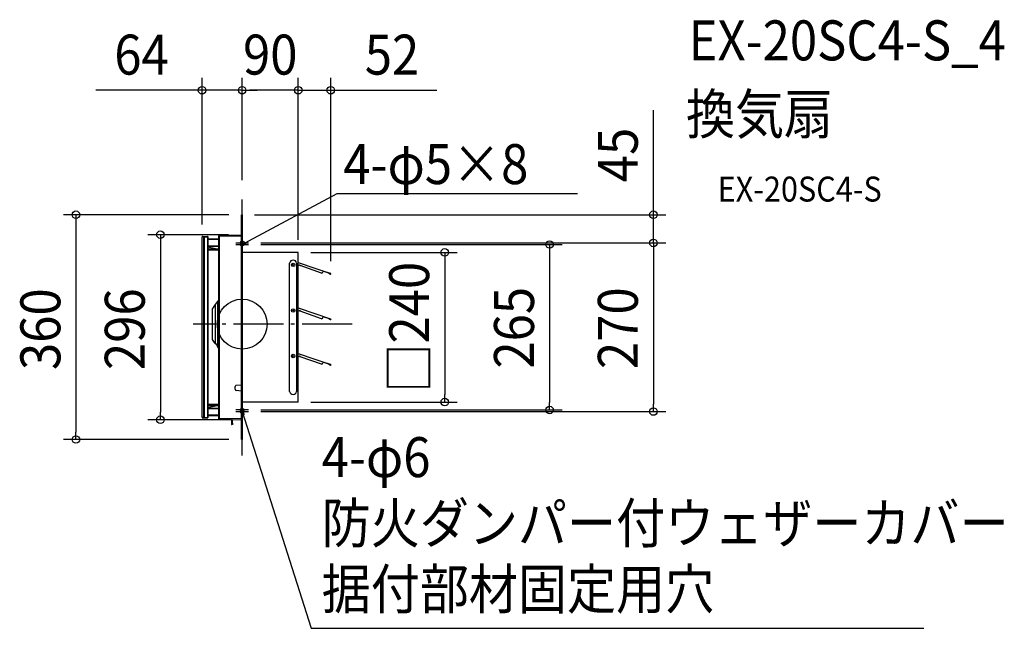
# Model space of a CAD drawing. Extents: x -356 to 1221, y -487 to 487.
import ezdxf
from ezdxf.enums import TextEntityAlignment as Align

# ---------------------------------------------------------------- set-up
doc = ezdxf.new("R2010")
doc.units = 0
doc.header["$LTSCALE"] = 20
doc.header["$PDMODE"] = 3
doc.header["$PDSIZE"] = -2
doc.linetypes.add('DASHDOT', pattern=[5.5, 4, -0.6, 0.3, -0.6])
for name, color, linetype in [('ARRANGE', 1, 'CONTINUOUS'), ('BASIS', 6, 'DASHDOT'), ('DETAIL', 5, 'CONTINUOUS'), ('ETC', 61, 'CONTINUOUS'), ('FIX', 11, 'CONTINUOUS'), ('NOTE', 4, 'CONTINUOUS'), ('OUTLINE', 3, 'CONTINUOUS'), ('SIZE', 30, 'CONTINUOUS')]:
    doc.layers.add(name, color=color, linetype=linetype)
doc.styles.get("Standard").update_dxf_attribs({"font": 'SIMPLEX.shx', "width": 0.9, "height": 64, "bigfont": 'BIGFONT.shx'})

msp = doc.modelspace()

# ---------------------------------------------------------------- linework, layer by layer
at = {"layer": 'ARRANGE', "color": 1, "linetype": 'CONTINUOUS'}
msp.add_circle((0, 0), 40, dxfattribs=at)
msp.add_point((0, 0), dxfattribs=at)
at = {"layer": 'BASIS', "color": 6, "linetype": 'DASHDOT'}
for p, q in [((0, -210.6), (0, 210.6)), ((-10, 127.5), (10, 127.5)), ((0, 117.5), (0, 137.5)), ((176, 0), (-78.5, 0)), ((10, -137.5), (-10, -137.5)), ((0, -147.5), (0, -127.5))]:
    msp.add_line(p, q, dxfattribs=at)
at = {"layer": 'DETAIL', "color": 5, "linetype": 'CONTINUOUS'}
for p, q in [((-1.2, -184.8), (-1.2, 175.2)), ((-1.2, 175.2), (0, 175.2)), ((0, 175.2), (0, -184.8)), ((-1.2, 170.2), (0, 170.2)), ((-36.2, 142.6), (-1.7, 143.2)), ((-61.3, 139.6), (-64.2, 139.5)), ((-64.2, -149.2), (-64.2, 139.5)), ((-63.2, 140.5), (-55.7, 140.7)), ((-61.3, -149.2), (-61.3, 139.6)), ((-60.3, 139.6), (-61.3, 139.6)), ((-60.3, 139.6), (-55.7, 139.7)), ((-60.3, -149.2), (-60.3, 139.6)), ((-55.7, 139.7), (-55.7, -149.3)), ((-55.2, 139.7), (-55.7, 139.7)), ((-55.2, 140.2), (-55.2, -149.8)), ((-55.2, 136.5), (-37.2, 136.8)), ((-55.2, 135.5), (-37.2, 135.8)), ((-37.2, -151.5), (-37.2, 141.6)), ((-37.2, 140.6), (-36.2, 140.6)), ((-36.2, 140.6), (-1.7, 141.2)), ((-36.2, -150.5), (-36.2, 140.6)), ((-1.2, 141.2), (-1.7, 141.2)), ((-55.2, 125.9), (-37.2, 125.6)), ((-55.2, 124.9), (-37.2, 124.6)), ((-55.2, 123.9), (-40.2, 120.5)), ((-55.2, 120.5), (-37.2, 120.5)), ((-55.2, 118.7), (-37.2, 118.7)), ((-38.2, 118.7), (-38.2, 120.5)), ((89.9, 114.9), (0, 114.9)), ((89.9, -124.8), (89.9, 114.9)), ((76, -107.9), (76, 97.7)), ((82.5, 95.6), (80.8, 93.8)), ((80.8, 95.6), (82.5, 93.8)), ((87.2, 97.7), (87.2, -107.9)), ((89.9, 98.9), (141.6, 81.1)), ((89.9, 94.6), (91.2, 94.2)), ((93.2, 94), (91.8, 94.5)), ((93, 93.6), (93.2, 94)), ((127, 81.5), (93, 93.6)), ((127, 81.5), (129.1, 82.6)), ((129.1, 82.6), (129.9, 85)), ((141.6, 80.9), (129.8, 84.7)), ((138.7, 81.6), (138.8, 81.8)), ((141.2, 80.1), (138.7, 81.6)), ((138.8, 81.8), (141.3, 80.2)), ((140.1, 81.6), (140, 81.4)), ((141.6, 81.1), (141.6, 80.9)), ((141.6, 80.4), (141.7, 80.6)), ((141.9, 80.6), (141.8, 80.3)), ((-42.7, 31.2), (-39.3, 35.7)), ((-37.3, 38.9), (-39.3, 36.2)), ((-39.3, 36.2), (-39.3, -35.8)), ((-43.1, 31.2), (-47.7, 25)), ((-47.7, -24.6), (-47.7, 25)), ((-43.1, 31.2), (-43.1, -30.8)), ((-43.1, 31.2), (-42.7, 31.2)), ((-42.7, -30.8), (-42.7, 31.2)), ((82.5, 22.7), (80.8, 20.9)), ((80.8, 22.7), (82.5, 20.9)), ((89.9, 26.1), (141.6, 8.2)), ((89.9, 21.7), (91.2, 21.3)), ((93.2, 21.2), (91.8, 21.6)), ((93, 20.7), (93.2, 21.2)), ((127, 8.6), (93, 20.7)), ((127, 8.6), (129.1, 9.7)), ((129.1, 9.7), (129.9, 12.1)), ((141.6, 8), (129.8, 11.9)), ((138.7, 8.7), (138.8, 8.9)), ((141.2, 7.2), (138.7, 8.7)), ((138.8, 8.9), (141.3, 7.4)), ((140.1, 8.8), (140, 8.5)), ((141.6, 8.2), (141.6, 8)), ((141.6, 7.5), (141.7, 7.7)), ((141.9, 7.7), (141.8, 7.4)), ((-43.1, -30.8), (-47.7, -24.6)), ((-43.1, -30.8), (-42.7, -30.8)), ((-42.7, -30.8), (-39.3, -35.3)), ((-37.3, -38.5), (-39.3, -35.8)), ((89.9, -46.8), (141.6, -64.6)), ((82.5, -50.2), (80.8, -51.9)), ((80.8, -50.2), (82.5, -51.9)), ((89.9, -51.2), (91.2, -51.6)), ((93.2, -51.7), (91.8, -51.3)), ((93, -52.2), (93.2, -51.7)), ((127, -64.2), (93, -52.2)), ((129.1, -63.2), (129.9, -60.8)), ((141.6, -64.9), (129.8, -61)), ((127, -64.2), (129.1, -63.2)), ((138.7, -64.2), (138.8, -64)), ((141.2, -65.7), (138.7, -64.2)), ((138.8, -64), (141.3, -65.5)), ((140.1, -64.1), (140, -64.3)), ((141.6, -64.6), (141.6, -64.9)), ((141.6, -65.4), (141.7, -65.1)), ((141.9, -65.2), (141.8, -65.5)), ((-11.3, -104.4), (-11.3, -100)), ((-9.5, -98), (-1.3, -97.2)), ((-1.3, -107.2), (-9.5, -106.4)), ((89.9, -124.8), (0, -124.8)), ((-55.2, -128.3), (-37.2, -128.3)), ((-55.2, -130.1), (-37.2, -130.1)), ((-55.2, -133.6), (-40.2, -130.1)), ((-55.2, -134.5), (-37.2, -134.2)), ((-55.2, -135.5), (-37.2, -135.2)), ((-38.2, -128.3), (-38.2, -130.1)), ((-64.2, -149.2), (-61.3, -149.2)), ((-63.2, -150.2), (-55.7, -150.3)), ((-61.3, -149.2), (-60.3, -149.2)), ((-60.3, -149.2), (-55.7, -149.3)), ((-55.2, -149.3), (-55.7, -149.3)), ((-55.2, -145.1), (-37.2, -145.4)), ((-55.2, -146.1), (-37.2, -146.4)), ((-37.2, -150.5), (-36.2, -150.5)), ((-36.2, -150.5), (-1.7, -151.1)), ((-36.2, -152.5), (-1.7, -153.1)), ((-17.2, -152.8), (-17.2, -160.3)), ((-15.2, -160.3), (-15.2, -152.9)), ((-1.2, -151.1), (-1.7, -151.1)), ((-15.7, -160.8), (-16.7, -160.8)), ((-15.2, -159.3), (-15, -159.3)), ((-15, -160.3), (-15.2, -160.3)), ((-14.6, -159.7), (-14.6, -159.9)), ((-1.2, -179.8), (0, -179.8)), ((-1.2, -184.8), (0, -184.8))]:
    msp.add_line(p, q, dxfattribs=at)
for centre in [(81.7, 94.7), (81.7, 21.8), (81.7, -51.1)]:
    msp.add_circle(centre, 2.72, dxfattribs=at)
for centre, radius, start, end in [((-36.2, 141.6), 1, 91, 180), ((-1.7, 142.7), 0.5, 0.0008, 91), ((-63.2, 139.5), 1, 91, 180.0297), ((-55.7, 140.2), 0.5, 0, 91), ((81.6, 96.7), 5.7, 9.6207, 170.3793), ((91.8, 94.2), 0.248, 72, 162), ((141.4, 80.4), 0.447, 237.5669, 342), ((141.4, 80.4), 0.224, 237.5669, 342), ((141.5, 80.7), 0.447, 342, 72), ((141.5, 80.7), 0.224, 342, 72), ((91.3, 21.5), 0.248, 252, 342), ((91.8, 21.4), 0.248, 72, 162), ((141.4, 7.5), 0.447, 237.5669, 342), ((141.4, 7.5), 0.224, 237.5669, 342), ((141.5, 7.8), 0.447, 342, 72), ((141.5, 7.8), 0.224, 342, 72), ((91.3, -51.4), 0.248, 252, 342), ((91.8, -51.5), 0.248, 72, 162), ((141.4, -65.3), 0.447, 237.5669, 342), ((141.4, -65.3), 0.224, 237.5669, 342), ((141.5, -65.1), 0.447, 342, 72), ((141.5, -65.1), 0.224, 342, 72), ((-9.3, -100), 2, 95.711, 180.001), ((-9.3, -104.4), 2, 180.0004, 264.2905), ((81.6, -107), 5.7, 189.6207, 350.3793), ((-63.2, -149.2), 1, 180, 269), ((-55.7, -149.8), 0.5, 269, 0), ((-36.2, -151.5), 1, 180.0003, 269), ((-1.7, -152.6), 0.5, 269, 0), ((-16.7, -160.3), 0.5, 180, 270), ((-15.7, -160.3), 0.5, 270, 0), ((-15, -159.7), 0.4, 0, 90), ((-15, -159.9), 0.4, 270, 0)]:
    msp.add_arc(centre, radius, start, end, dxfattribs=at)
at = {"layer": 'FIX', "color": 11, "linetype": 'CONTINUOUS'}
for centre, radius in [((0, 130), 3), ((0, 127.5), 2.5), ((0, -140), 3), ((0, -137.5), 2.5)]:
    msp.add_circle(centre, radius, dxfattribs=at)
at = {"layer": 'NOTE', "color": 4, "linetype": 'CONTINUOUS'}
for p, q in [((10.6, 133.2), (152, 209.2)), ((152, 209.2), (536.9, 209.2)), ((-10, 130), (10, 130)), ((0, 120), (0, 139.8)), ((0, 127.5), (10.6, 133.2)), ((4.5, 131.8), (0, 127.5)), ((0, 127.5), (6, 128.9)), ((-10, -140), (10, -140)), ((0, -150), (0, -130)), ((0.3, -146.2), (0, -140)), ((0, -140), (3.4, -145.2)), ((0, -140), (3.7, -151.4)), ((3.7, -151.4), (110.3, -487)), ((110.3, -487), (1092, -487))]:
    msp.add_line(p, q, dxfattribs=at)
at = {"layer": 'OUTLINE', "color": 3, "linetype": 'CONTINUOUS'}
for p, q in [((-1.2, 175.2), (0, 175.2)), ((-1.2, 175.2), (-1.2, 143)), ((0, 175.2), (0, 114.9)), ((-36.2, 142.6), (-1.7, 143.2)), ((-64.2, -149.2), (-64.2, 139.5)), ((-63.2, 140.5), (-55.7, 140.7)), ((-55.2, 140.2), (-55.2, 136.5)), ((-55.2, 136.5), (-37.2, 136.8)), ((-37.2, 136.8), (-37.2, 141.6)), ((89.9, 114.9), (0, 114.9)), ((89.9, -124.8), (89.9, 114.9)), ((0, -124.8), (0, -184.8)), ((89.9, -124.8), (0, -124.8)), ((-63.2, -150.2), (-55.7, -150.3)), ((-55.2, -146.1), (-37.2, -146.4)), ((-55.2, -146.1), (-55.2, -149.8)), ((-37.2, -151.5), (-37.2, -146.4)), ((-36.2, -152.5), (-17.2, -152.8)), ((-17.2, -152.8), (-17.2, -160.3)), ((-15.2, -159.3), (-15.2, -152.9)), ((-15.2, -152.9), (-1.7, -153.1)), ((-1.2, -184.8), (-1.2, -152.6)), ((-15.7, -160.8), (-16.7, -160.8)), ((-15.2, -159.3), (-15, -159.3)), ((-15, -160.3), (-15.2, -160.3)), ((-14.6, -159.7), (-14.6, -159.9)), ((-1.2, -184.8), (0, -184.8))]:
    msp.add_line(p, q, dxfattribs=at)
for centre, radius, start, end in [((-36.2, 141.6), 1, 91, 180), ((-1.7, 142.7), 0.5, 0.0008, 91), ((-63.2, 139.5), 1, 91, 180.0297), ((-55.7, 140.2), 0.5, 0, 91), ((-63.2, -149.2), 1, 180, 269), ((-55.7, -149.8), 0.5, 269, 0), ((-36.2, -151.5), 1, 180.0003, 269), ((-1.7, -152.6), 0.5, 269, 0), ((-16.7, -160.3), 0.5, 180, 270), ((-15.7, -160.3), 0.5, 270, 0), ((-15, -159.7), 0.4, 0, 90), ((-15, -159.9), 0.4, 270, 0)]:
    msp.add_arc(centre, radius, start, end, dxfattribs=at)
at = {"layer": 'SIZE', "color": 30, "linetype": 'CONTINUOUS'}
for p, q in [((-64.2, 159.5), (-64.2, 394.5)), ((0, 230.6), (0, 394.5)), ((0, 230.6), (0, 394.5)), ((89.9, 134.9), (89.9, 394.5)), ((89.9, 134.9), (89.9, 394.5)), ((141.9, 100.6), (141.9, 394.5)), ((-76.2, 374.5), (-234.2, 374.5)), ((-64.2, 374.5), (-76.2, 374.5)), ((0, 374.5), (-64.2, 374.5)), ((0, 374.5), (12, 374.5)), ((0, 374.5), (12, 374.5)), ((77.9, 374.5), (12, 374.5)), ((12, 374.5), (24, 374.5)), ((77.9, 374.5), (65.9, 374.5)), ((89.9, 374.5), (77.9, 374.5)), ((89.9, 374.5), (77.9, 374.5)), ((89.9, 374.5), (141.9, 374.5)), ((141.9, 374.5), (153.9, 374.5)), ((153.9, 374.5), (311.6, 374.5)), ((658.7, 187.2), (658.7, 342.4)), ((-21.2, 175.2), (-286.2, 175.2)), ((-266.2, 175.2), (-266.2, 163.2)), ((20, 175.2), (678.7, 175.2)), ((658.7, 175.2), (658.7, 187.2)), ((658.7, 130), (658.7, 175.2)), ((-266.2, 163.2), (-266.2, -172.8)), ((-21.7, 143.2), (-151, 143.2)), ((-131, 143.2), (-131, 131.2)), ((-131, 131.2), (-131, -141.1)), ((30, 130), (678.7, 130)), ((30, 130), (678.7, 130)), ((30, 127.5), (512.4, 127.5)), ((492.4, 127.5), (492.4, 115.5)), ((658.7, 130), (658.7, 118)), ((658.7, 130), (658.7, 118)), ((109.9, 114.9), (344.5, 114.9)), ((324.5, 114.9), (324.5, 102.9)), ((492.4, 115.5), (492.4, -125.5)), ((658.7, 118), (658.7, -128)), ((658.7, 118), (658.7, 106)), ((324.5, 102.9), (324.5, -112.8)), ((109.9, -124.8), (344.5, -124.8)), ((324.5, -124.8), (324.5, -112.8)), ((492.4, -137.5), (492.4, -125.5)), ((-131, -153.1), (-131, -141.1)), ((30, -137.5), (512.4, -137.5)), ((30, -140), (678.7, -140)), ((658.7, -140), (658.7, -128)), ((-21.7, -153.1), (-151, -153.1)), ((-266.2, -184.8), (-266.2, -172.8)), ((-21.2, -184.8), (-286.2, -184.8))]:
    msp.add_line(p, q, dxfattribs=at)
for centre in [(-64.2, 374.5), (0, 374.5), (0, 374.5), (89.9, 374.5), (89.9, 374.5), (141.9, 374.5), (-266.2, 175.2), (658.7, 175.2), (-131, 143.2), (492.4, 127.5), (658.7, 130), (658.7, 130), (324.5, 114.9), (324.5, -124.8), (492.4, -137.5), (658.7, -140), (-131, -153.1), (-266.2, -184.8)]:
    msp.add_circle(centre, 6, dxfattribs=at)

# ---------------------------------------------------------------- texts
at = {"layer": 'ETC', "color": 61, "linetype": 'CONTINUOUS', "width": 0.9}
for s, height, p in [('EX-20SC4-S_4', 64, (715.1, 422.3)), ('換気扇', 64, (710.9, 304.3)), ('EX-20SC4-S', 40, (761.6, 196.2))]:
    msp.add_text(s, height=height, dxfattribs=at).set_placement(p)
at = {"layer": 'NOTE', "color": 4, "linetype": 'CONTINUOUS', "width": 0.9}
for s, p in [('4-φ5×8', (162, 224.2)), ('4-φ6', (127.4, -245)), ('防火ダンパー付ウェザーカバー', (127.4, -350.6)), ('据付部材固定用穴', (127.4, -456.2))]:
    msp.add_text(s, height=64, dxfattribs=at).set_placement(p)
at = {"layer": 'SIZE', "color": 30, "linetype": 'CONTINUOUS', "width": 0.9}
for s, p in [('64', (-161.2, 399.5)), ('90', (45, 399.5)), ('52', (240, 399.5))]:
    msp.add_text(s, height=64, dxfattribs=at).set_placement(p, align=Align.CENTER)
for s, p in [('45', (633.7, 270.8)), ('□240', (299.5, -5)), ('360', (-291.2, -8.1)), ('296', (-156, -8.1)), ('265', (467.4, -5.8)), ('270', (633.7, -6.5))]:
    msp.add_text(s, height=64, rotation=90, dxfattribs=at).set_placement(p, align=Align.CENTER)

doc.saveas('drawing.dxf')
